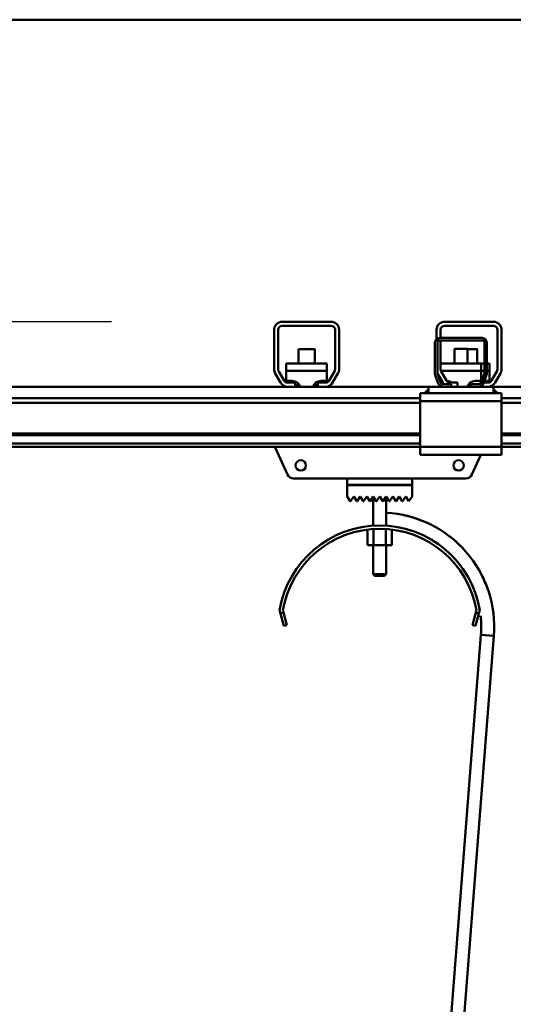
# Model space of a CAD drawing. Units: millimetres. Extents: x 0 to 23760, y -1230 to 16800.
# Drawn here: x 10488 to 10792, y 13052 to 13658 of the extents above; entities that cross this region are included whole.
import ezdxf

# ---------------------------------------------------------------- set-up
doc = ezdxf.new("R2010")
doc.units = ezdxf.units.MM
doc.header["$MEASUREMENT"] = 0
doc.layers.add('(1) Shape lines', color=7, linetype='Continuous', lineweight=35)
doc.layers.add('(6) Dimensions', color=7, linetype='Continuous', lineweight=35)
doc.styles.add('Arial', font='ARIAL.TTF')
doc.dimstyles.new('Vertex Style', dxfattribs={"dimscale": 40, "dimtxt": 0.18, "dimasz": 3.6, "dimexe": 1.8, "dimexo": 0.0625, "dimgap": 1.7, "dimtad": 1, "dimdec": 1, "dimdsep": 46, "dimtxsty": 'Arial', "dimblk1": 'CLOSED', "dimblk2": 'CLOSED', "dimsah": 1, "dimcen": 0.09, "dimdle": 1.8, "dimclrd": 9, "dimclre": 9, "dimadec": 1, "dimazin": 2, "dimtfac": 0.65, "dimtdec": 4, "dimtmove": 0, "dimatfit": 3, "dimfxl": 0, "dimtolj": 1, "dimtzin": 0, "dimlwd": 25, "dimlwe": 25, "dimarcsym": 0})

# ---------------------------------------------------------------- blocks, each defined once
blk = doc.blocks.new('_Closed')
at = {"color": 0, "linetype": 'ByBlock', "lineweight": -2}
for p, q in [((-1, 0.166667), (0, 0)), ((-1, 0.166667), (-1, -0.166667)), ((0, 0), (-1, -0.166667)), ((0, 0), (-1, 0))]:
    blk.add_line(p, q, dxfattribs=at)
blk = doc.blocks.new('*D61')
at = {"layer": '(6) Dimensions', "color": 9, "lineweight": 25}
for p, q in [((11969, 13657.9), (9262.5, 13657.9)), ((9334.5, 11438.9), (9334.5, 13513.9)), ((8253.5, 11294.9), (9406.5, 11294.9))]:
    blk.add_line(p, q, dxfattribs=at)
at = {"layer": 'Defpoints', "color": 0}
for p in [(9334.5, 13657.9), (12089, 13657.9), (8133.5, 11294.9)]:
    blk.add_point(p, dxfattribs=at)
at = {"layer": '(6) Dimensions', "color": 9, "lineweight": 25, "xscale": 144, "yscale": 144, "zscale": 144}
for p, rotation in [((9334.5, 13657.9), 90), ((9334.5, 11294.9), 270)]:
    blk.add_blockref('_Closed', p, dxfattribs=dict(at, rotation=rotation))
at = {"layer": '(6) Dimensions', "color": 0, "lineweight": 35, "insert": (9201.78, 12476.4), "char_height": 140, "attachment_point": 5, "rotation": 90, "style": 'Arial'}
blk.add_mtext('\\A1;2363', dxfattribs=at)
blk = doc.blocks.new('*D71')
at = {"layer": '(6) Dimensions', "color": 9, "lineweight": 25}
for p, q in [((3509, 13657.9), (3509, 14477.06)), ((3509, 13801.9), (3509, 13945.9)), ((4240, 13657.9), (3437, 13657.9)), ((3509, 13657.9), (3509, 13471.9)), ((10545, 13471.9), (3437, 13471.9)), ((3509, 13327.9), (3509, 13183.9))]:
    blk.add_line(p, q, dxfattribs=at)
at = {"layer": 'Defpoints', "color": 0}
for p in [(4360, 13657.9), (3508.13, 13471.9), (10665, 13471.9)]:
    blk.add_point(p, dxfattribs=at)
at = {"layer": '(6) Dimensions', "color": 9, "lineweight": 25, "xscale": 144, "yscale": 144, "zscale": 144}
for p, rotation in [((3509, 13657.9), 270), ((3509, 13471.9), 90)]:
    blk.add_blockref('_Closed', p, dxfattribs=dict(at, rotation=rotation))
at = {"layer": '(6) Dimensions', "color": 0, "lineweight": 35, "insert": (3376.28, 14267.9), "char_height": 140, "attachment_point": 5, "rotation": 90, "style": 'Arial'}
blk.add_mtext('\\A1;186', dxfattribs=at)
blk = doc.blocks.new('*D72')
at = {"layer": '(6) Dimensions', "color": 9, "lineweight": 25}
for p, q in [((10545, 13471.9), (3437, 13471.9)), ((3509, 12925.9), (3509, 13327.9)), ((4240, 12781.9), (3437, 12781.9))]:
    blk.add_line(p, q, dxfattribs=at)
at = {"layer": 'Defpoints', "color": 0}
for p in [(3509, 13471.9), (10665, 13471.9), (4360, 12781.9)]:
    blk.add_point(p, dxfattribs=at)
at = {"layer": '(6) Dimensions', "color": 9, "lineweight": 25, "xscale": 144, "yscale": 144, "zscale": 144}
for p, rotation in [((3509, 13471.9), 90), ((3509, 12781.9), 270)]:
    blk.add_blockref('_Closed', p, dxfattribs=dict(at, rotation=rotation))
at = {"layer": '(6) Dimensions', "color": 0, "lineweight": 35, "insert": (3376.28, 13126.9), "char_height": 140, "attachment_point": 5, "rotation": 90, "style": 'Arial'}
blk.add_mtext('\\A1;690', dxfattribs=at)
blk = doc.blocks.new('*D77')
at = {"layer": '(6) Dimensions', "color": 9, "lineweight": 25}
for p, q in [((11860, 12901.9), (11860, 14429.9)), ((12089, 13777.9), (12089, 14429.9)), ((11860, 14357.9), (10734.1, 14357.9)), ((11716, 14357.9), (11572, 14357.9)), ((12089, 14357.9), (11860, 14357.9)), ((12233, 14357.9), (12377, 14357.9))]:
    blk.add_line(p, q, dxfattribs=at)
at = {"layer": 'Defpoints', "color": 0}
for p in [(11860, 14357.9), (12089, 13657.9), (11860, 12781.9)]:
    blk.add_point(p, dxfattribs=at)
at = {"layer": '(6) Dimensions', "color": 9, "lineweight": 25, "xscale": 144, "yscale": 144, "zscale": 144}
blk.add_blockref('_Closed', (11860, 14357.9), dxfattribs=at)
at = {"layer": '(6) Dimensions', "color": 9, "lineweight": 25, "xscale": 144, "yscale": 144, "zscale": 144, "rotation": 180}
blk.add_blockref('_Closed', (12089, 14357.9), dxfattribs=at)
at = {"layer": '(6) Dimensions', "color": 0, "lineweight": 35, "insert": (11153.05, 14490.62), "char_height": 140, "attachment_point": 5, "style": 'Arial'}
blk.add_mtext('\\A1;MIN 229', dxfattribs=at)
blk = doc.blocks.new('*D78')
at = {"layer": '(6) Dimensions', "color": 9, "lineweight": 25}
for p, q in [((4360, 13777.9), (4360, 14729.9)), ((11860, 13777.9), (11860, 14729.9)), ((4504, 14657.9), (11716, 14657.9))]:
    blk.add_line(p, q, dxfattribs=at)
at = {"layer": 'Defpoints', "color": 0}
for p in [(11860, 14657.9), (4360, 13657.9), (11860, 13657.9)]:
    blk.add_point(p, dxfattribs=at)
at = {"layer": '(6) Dimensions', "color": 9, "lineweight": 25, "xscale": 144, "yscale": 144, "zscale": 144, "rotation": 180}
blk.add_blockref('_Closed', (4360, 14657.9), dxfattribs=at)
at = {"layer": '(6) Dimensions', "color": 9, "lineweight": 25, "xscale": 144, "yscale": 144, "zscale": 144}
blk.add_blockref('_Closed', (11860, 14657.9), dxfattribs=at)
at = {"layer": '(6) Dimensions', "color": 0, "lineweight": 35, "insert": (8110, 14791.53), "char_height": 140, "attachment_point": 5, "style": 'Arial'}
blk.add_mtext('\\A1;SPAN 7500', dxfattribs=at)
blk = doc.blocks.new('MACRO_11_d3a05361-d15c-48a4-924c-7f48442141a5')
at = {"layer": '(1) Shape lines', "color": 7, "linetype": 'Continuous', "lineweight": 50, "ltscale": 120}
for p, q in [((-0.1, 5246), (-7958.1, 5246)), ((-1439.1, 5060), (-1409.1, 5060)), ((-1409.1, 5057.5), (-1439.1, 5057.5)), ((-1339.1, 5060), (-1309.1, 5060)), ((-1309.1, 5057.5), (-1339.1, 5057.5)), ((-1444.1, 5030.7), (-1444.1, 5055)), ((-1441.6, 5055), (-1441.6, 5030.7)), ((-1406.6, 5030.7), (-1406.6, 5055)), ((-1404.1, 5055), (-1404.1, 5030.7)), ((-1344.1, 5049.21), (-1344.1, 5055)), ((-1341.6, 5055), (-1341.6, 5050)), ((-1306.6, 5030.7), (-1306.6, 5055)), ((-1304.1, 5055), (-1304.1, 5030.7)), ((-1345.1, 5028.25), (-1345.1, 5047)), ((-1343.6, 5048), (-1343.6, 5028.22)), ((-1315.1, 5048.5), (-1343.1, 5048.5)), ((-1342.1, 5050), (-1316.1, 5050)), ((-1341.6, 5048.5), (-1341.6, 5030.7)), ((-1314.6, 5028.22), (-1314.6, 5048)), ((-1313.1, 5047), (-1313.1, 5028.25)), ((-1429.1, 5034.3), (-1429.1, 5043.17)), ((-1429.1, 5034.3), (-1429.1, 5043.17)), ((-1419.1, 5043.17), (-1419.1, 5034.3)), ((-1419.1, 5043.17), (-1419.1, 5034.3)), ((-1333.1, 5034.3), (-1333.1, 5043.34)), ((-1333.1, 5034.3), (-1333.1, 5043.34)), ((-1325.1, 5043.34), (-1325.1, 5034.3)), ((-1325.1, 5043.34), (-1325.1, 5043.17)), ((-1319.1, 5043.17), (-1319.1, 5034.3)), ((-1319.1, 5043.17), (-1319.1, 5034.3)), ((-1436.6, 5034.3), (-1411.6, 5034.3)), ((-1436.6, 5034.3), (-1436.6, 5029.68)), ((-1411.6, 5029.68), (-1411.6, 5034.3)), ((-1341.6, 5034.3), (-1316.6, 5034.3)), ((-1316.6, 5029.68), (-1316.6, 5034.3)), ((-1316.6, 5034.3), (-1314.6, 5034.3)), ((-1313.1, 5034.3), (-1311.6, 5034.3)), ((-1311.6, 5029.68), (-1311.6, 5034.3)), ((-1440.14, 5022.5), (-1443.43, 5028.2)), ((-1441.27, 5029.45), (-1437.97, 5023.75)), ((-1436.6, 5029.68), (-1436.6, 5023.56)), ((-1436.6, 5029.68), (-1411.6, 5029.68)), ((-1411.6, 5023.56), (-1411.6, 5029.68)), ((-1410.23, 5023.75), (-1406.93, 5029.45)), ((-1404.77, 5028.2), (-1408.06, 5022.5)), ((-1343.01, 5021.97), (-1344.92, 5027.22)), ((-1343.57, 5028.05), (-1341.3, 5021.83)), ((-1340.14, 5022.5), (-1343.43, 5028.2)), ((-1341.37, 5029.68), (-1316.6, 5029.68)), ((-1341.27, 5029.45), (-1337.97, 5023.75)), ((-1316.9, 5021.83), (-1314.63, 5028.05)), ((-1316.6, 5023.56), (-1316.6, 5029.68)), ((-1316.6, 5029.68), (-1314.6, 5029.68)), ((-1313.28, 5027.22), (-1315.19, 5021.97)), ((-1313.1, 5029.68), (-1311.6, 5029.68)), ((-1311.6, 5023.56), (-1311.6, 5029.68)), ((-1310.23, 5023.75), (-1306.93, 5029.45)), ((-1304.77, 5028.2), (-1308.06, 5022.5)), ((-1436.6, 5022.64), (-1436.6, 5023.56)), ((-1436.6, 5023.56), (-1433.1, 5023.56)), ((-1435.81, 5022.5), (-1431.1, 5022.5)), ((-1431.1, 5022.5), (-1429.82, 5022.5)), ((-1431.1, 5022.5), (-1431.1, 5020)), ((-1429.1, 5021.65), (-1429.1, 5021.91)), ((-1429.1, 5021.65), (-1429.1, 5021.91)), ((-1419.1, 5021.91), (-1419.1, 5021.65)), ((-1419.1, 5021.91), (-1419.1, 5021.65)), ((-1418.38, 5022.5), (-1417.1, 5022.5)), ((-1417.1, 5022.5), (-1412.39, 5022.5)), ((-1417.1, 5020), (-1417.1, 5022.5)), ((-1415.1, 5023.56), (-1411.6, 5023.56)), ((-1411.6, 5022.64), (-1411.6, 5023.56)), ((-1341.6, 5025.03), (-1341.6, 5023.56)), ((-1341.6, 5023.56), (-1340.75, 5023.56)), ((-1341.6, 5022.64), (-1341.6, 5023.56)), ((-1340.83, 5021.5), (-1335.1, 5021.5)), ((-1335.81, 5022.5), (-1331.1, 5022.5)), ((-1335.1, 5021.5), (-1335.1, 5020)), ((-1331.1, 5022.5), (-1331.1, 5020)), ((-1323.1, 5021.5), (-1323.92, 5021.5)), ((-1323.1, 5021.5), (-1317.37, 5021.5)), ((-1323.1, 5020), (-1323.1, 5021.5)), ((-1320.1, 5023.56), (-1316.6, 5023.56)), ((-1317.1, 5022.5), (-1316.65, 5022.5)), ((-1317.1, 5021.58), (-1317.1, 5022.5)), ((-1316.6, 5022.64), (-1316.6, 5023.56)), ((-1315, 5022.5), (-1312.39, 5022.5)), ((-1314.62, 5023.56), (-1311.6, 5023.56)), ((-1311.6, 5022.64), (-1311.6, 5023.56)), ((-1435.81, 5020), (-3309.1, 5020)), ((-1431.1, 5020), (-1435.81, 5020)), ((-1417.1, 5020), (-1431.1, 5020)), ((-1412.39, 5020), (-1417.1, 5020)), ((-1349.1, 5020), (-1412.39, 5020)), ((-1351.6, 5016), (-1354.1, 5016)), ((-1354.1, 5016), (-1354.1, 5011)), ((-1351.6, 5016), (-1349.1, 5018.5)), ((-1349.1, 5016), (-1351.6, 5016)), ((-1340.19, 5020), (-1349.1, 5020)), ((-1349.1, 5016), (-1349.1, 5020)), ((-1309.1, 5016), (-1349.1, 5016)), ((-1335.1, 5020), (-1340.19, 5020)), ((-1323.1, 5020), (-1335.1, 5020)), ((-1318.01, 5020), (-1323.1, 5020)), ((-1309.1, 5020), (-1318.01, 5020)), ((-1317.1, 5020), (-1317.1, 5020.16)), ((-1140.81, 5020), (-1309.1, 5020)), ((-1309.1, 5016), (-1309.1, 5020)), ((-1309.1, 5018.5), (-1306.6, 5016)), ((-1306.6, 5016), (-1309.1, 5016)), ((-1304.1, 5016), (-1306.6, 5016)), ((-1304.1, 5016), (-1304.1, 5011)), ((-1354.1, 5013), (-3304.1, 5013)), ((-1354.1, 5010), (-3304.1, 5010)), ((-1304.1, 5011), (-1354.1, 5011)), ((-1354.1, 5011), (-1354.1, 4983)), ((-654.1, 5013), (-1304.1, 5013)), ((-1304.1, 4983), (-1304.1, 5011)), ((-654.1, 5010), (-1304.1, 5010)), ((-1354.1, 4991.25), (-3304.1, 4991.25)), ((-1354.1, 4990.22), (-3304.1, 4990.22)), ((-654.1, 4991.25), (-1304.1, 4991.25)), ((-654.1, 4990.22), (-1304.1, 4990.22)), ((-1354.1, 4984.97), (-3304.1, 4984.97)), ((-654.1, 4984.97), (-1304.1, 4984.97)), ((-1354.1, 4983), (-3304.1, 4983)), ((-1435.79, 4965.84), (-1443.43, 4982.55)), ((-1304.1, 4983), (-1354.1, 4983)), ((-1354.1, 4983), (-1354.1, 4978)), ((-1304.1, 4983), (-1304.1, 4978)), ((-654.1, 4983), (-1304.1, 4983)), ((-1304.1, 4978), (-1354.1, 4978)), ((-1316.85, 4978), (-1322.41, 4965.84)), ((-1399.1, 4963.5), (-1432.15, 4963.5)), ((-1399.1, 4959.5), (-1399.1, 4963.5)), ((-1399.1, 4963.5), (-1359.1, 4963.5)), ((-1326.05, 4963.5), (-1359.1, 4963.5)), ((-1359.1, 4963.5), (-1359.1, 4959.5)), ((-1359.1, 4959.5), (-1399.1, 4959.5)), ((-1399.1, 4952.4), (-1399.1, 4959.4)), ((-1399.1, 4959.4), (-1359.1, 4959.4)), ((-1383.1, 4959.4), (-1383.1, 4959.5)), ((-1383.1, 4959.4), (-1383.1, 4959.5)), ((-1375.1, 4959.5), (-1375.1, 4959.4)), ((-1375.1, 4959.5), (-1375.1, 4959.4)), ((-1359.1, 4959.4), (-1359.1, 4952.4)), ((-1397.18, 4949.52), (-1399.1, 4952.4)), ((-1395.1, 4952.4), (-1397.02, 4949.52)), ((-1393.18, 4949.52), (-1395.1, 4952.4)), ((-1391.1, 4952.4), (-1393.02, 4949.52)), ((-1389.18, 4949.52), (-1391.1, 4952.4)), ((-1387.1, 4952.4), (-1389.02, 4949.52)), ((-1385.18, 4949.52), (-1387.1, 4952.4)), ((-1383.1, 4952.4), (-1385.02, 4949.52)), ((-1381.18, 4949.52), (-1383.1, 4952.4)), ((-1383.1, 4934.37), (-1383.1, 4952.4)), ((-1379.1, 4952.4), (-1381.02, 4949.52)), ((-1377.18, 4949.52), (-1379.1, 4952.4)), ((-1375.1, 4952.4), (-1377.02, 4949.52)), ((-1373.18, 4949.52), (-1375.1, 4952.4)), ((-1375.1, 4952.4), (-1375.1, 4934.37)), ((-1371.1, 4952.4), (-1373.02, 4949.52)), ((-1369.18, 4949.52), (-1371.1, 4952.4)), ((-1367.1, 4952.4), (-1369.02, 4949.52)), ((-1365.18, 4949.52), (-1367.1, 4952.4)), ((-1363.1, 4952.4), (-1365.02, 4949.52)), ((-1361.1, 4949.4), (-1363.1, 4952.4)), ((-1359.1, 4952.4), (-1361.1, 4949.4)), ((-1386.61, 4931.97), (-1386.61, 4922.5)), ((-1382.85, 4932.24), (-1382.85, 4922.5)), ((-1375.35, 4932.24), (-1375.35, 4922.5)), ((-1371.59, 4931.97), (-1371.59, 4922.5)), ((-1386.61, 4922.5), (-1382.85, 4922.5)), ((-1383.1, 4904.5), (-1383.1, 4922.5)), ((-1383.1, 4904.5), (-1383.1, 4922.5)), ((-1382.85, 4922.5), (-1375.35, 4922.5)), ((-1375.35, 4922.5), (-1371.59, 4922.5)), ((-1375.1, 4922.5), (-1375.1, 4904.5)), ((-1375.1, 4922.5), (-1375.1, 4904.5)), ((-1382.1, 4903.5), (-1383.1, 4904.5)), ((-1382.1, 4903.5), (-1383.1, 4904.5)), ((-1376.12, 4903.5), (-1376.11, 4903.5)), ((-1375.1, 4904.5), (-1376.1, 4903.5)), ((-1375.1, 4904.5), (-1376.1, 4903.5)), ((-1375.11, 4904.5), (-1375.13, 4904.5)), ((-1440.22, 4880.39), (-1440.74, 4882.32)), ((-1438.7, 4882.41), (-1438.29, 4880.91)), ((-1319.91, 4880.91), (-1319.5, 4882.41)), ((-1317.46, 4882.32), (-1317.98, 4880.39)), ((-1438.29, 4880.91), (-1440.22, 4880.39)), ((-1440.22, 4880.39), (-1438.15, 4872.66)), ((-1436.22, 4873.18), (-1438.29, 4880.91)), ((-1319.91, 4880.91), (-1321.98, 4873.18)), ((-1320.05, 4872.66), (-1317.98, 4880.39)), ((-1317.98, 4880.39), (-1319.91, 4880.91)), ((-1438.15, 4872.66), (-1436.22, 4873.18)), ((-1321.98, 4873.18), (-1320.05, 4872.66)), ((-1369.39, 4191.98), (-1316.79, 4867.15)), ((-1308.81, 4866.52), (-1361.41, 4191.35))]:
    blk.add_line(p, q, dxfattribs=at)
for points in [[(-1419.14, 5043.17), (-1419.1, 5043.17), (-1429.06, 5043.17)], [(-1325.13, 5043.34), (-1325.1, 5043.34), (-1333.07, 5043.34)], [(-1319.14, 5043.17), (-1319.1, 5043.17), (-1325.13, 5043.17)], [(-1375.16, 4904.5), (-1383.1, 4904.5), (-1383.04, 4904.5)], [(-1383.1, 4904.5), (-1383.1, 4904.5), (-1383.09, 4904.5)], [(-1382.09, 4903.5), (-1382.1, 4903.5), (-1382.1, 4903.5)], [(-1382.04, 4903.5), (-1382.1, 4903.5), (-1376.15, 4903.5)], [(-1316.79, 4867.15), (-1316.79, 4867.15), (-1308.81, 4866.52)], [(-1316.79, 4867.15), (-1316.79, 4867.15), (-1316.79, 4867.15)], [(-1316.79, 4867.15), (-1316.79, 4867.15), (-1316.79, 4867.15)], [(-1316.79, 4867.15), (-1316.79, 4867.15), (-1316.79, 4867.15)], [(-1316.79, 4867.15), (-1316.79, 4867.15), (-1316.79, 4867.15)], [(-1316.79, 4867.15), (-1316.79, 4867.15), (-1316.79, 4867.15)], [(-1316.79, 4867.15), (-1316.79, 4867.15), (-1316.79, 4867.15)], [(-1316.79, 4867.15), (-1316.79, 4867.15), (-1316.79, 4867.15)], [(-1316.79, 4867.15), (-1316.79, 4867.15), (-1316.79, 4867.15)]]:
    blk.add_lwpolyline(points, dxfattribs=at)
for centre in [(-1427.7, 4971.5), (-1330.5, 4971.5)]:
    blk.add_circle(centre, 3.2, dxfattribs=at)
for centre, radius, start, end in [((-1439.1, 5055), 5, 90, 180), ((-1439.1, 5055), 2.5, 90, 180), ((-1409.1, 5055), 5, 0, 90), ((-1409.1, 5055), 2.5, 0, 90), ((-1339.1, 5055), 5, 90, 180), ((-1339.1, 5055), 2.5, 90, 180), ((-1309.1, 5055), 5, 0, 90), ((-1309.1, 5055), 2.5, 0, 90), ((-1342.1, 5047), 3, 90, 180), ((-1343.1, 5048), 0.5, 90, 180), ((-1316.1, 5047), 3, 0, 90), ((-1315.1, 5048), 0.5, 0, 90), ((-1439.1, 5030.7), 5, 180, 210), ((-1439.1, 5030.7), 2.5, 180, 210), ((-1409.1, 5030.7), 2.5, 330, 0), ((-1409.1, 5030.7), 5, 330, 0), ((-1342.1, 5028.25), 3, 180, 200), ((-1339.1, 5030.7), 5, 205.38908, 210), ((-1343.1, 5028.22), 0.5, 180, 200), ((-1339.1, 5030.7), 2.5, 180, 210), ((-1315.1, 5028.22), 0.5, 340, 0), ((-1316.1, 5028.25), 3, 340, 0), ((-1309.1, 5030.7), 2.5, 330, 0), ((-1309.1, 5030.7), 5, 330, 0), ((-1435.81, 5025), 5, 210, 270), ((-1435.81, 5025), 2.5, 210, 270), ((-1412.39, 5025), 2.5, 270, 330), ((-1412.39, 5025), 5, 270, 330), ((-1340.19, 5023), 3, 200, 270), ((-1340.83, 5022), 0.5, 200, 270), ((-1335.81, 5025), 5, 210, 225.07354), ((-1335.81, 5025), 2.5, 210, 270), ((-1318.01, 5023), 3, 270, 340), ((-1317.37, 5022), 0.5, 270, 340), ((-1312.39, 5025), 2.5, 270, 330), ((-1312.39, 5025), 5, 270, 330), ((-1440.7, 4983.8), 3, 195.52045, 204.56497), ((-1432.15, 4967.5), 4, 204.56497, 270), ((-1326.05, 4967.5), 4, 270, 335.43503), ((-1397.1, 4949.58), 0.1, 213.69007, 326.30993), ((-1393.1, 4949.58), 0.1, 213.69007, 326.30993), ((-1389.1, 4949.58), 0.1, 213.69007, 326.30993), ((-1385.1, 4949.58), 0.1, 213.69007, 326.30993), ((-1381.1, 4949.58), 0.1, 213.69007, 326.30993), ((-1381.1, 4949.58), 0.1, 213.69007, 228.0069), ((-1381.1, 4949.58), 0.1, 235.69674, 242.16764), ((-1381.1, 4949.58), 0.1, 253.25805, 283.2962), ((-1381.1, 4949.58), 0.1, 291.89162, 297.47806), ((-1381.1, 4949.58), 0.1, 309.31878, 326.30993), ((-1377.1, 4949.58), 0.1, 213.69007, 326.30993), ((-1377.1, 4949.58), 0.1, 213.69007, 228.18151), ((-1377.1, 4949.58), 0.1, 235.81938, 242.52194), ((-1377.1, 4949.58), 0.1, 253.44516, 283.77818), ((-1377.1, 4949.58), 0.1, 291.90232, 297.83236), ((-1377.1, 4949.58), 0.1, 309.3628, 326.30993), ((-1373.1, 4949.58), 0.1, 213.69007, 326.30993), ((-1369.1, 4949.58), 0.1, 213.69007, 326.30993), ((-1365.1, 4949.58), 0.1, 213.69007, 326.30993), ((-1379.1, 4872), 70.5, 355.54544, 86.73018), ((-1379.1, 4872), 70.5, 71.2583, 78.42832), ((-1379.1, 4872), 70.5, 71.2583, 78.42832), ((-1379.1, 4872), 70.5, 71.2583, 78.42832), ((-1379.1, 4872), 70.5, 74.89795, 77.83807), ((-1379.1, 4872), 70.5, 74.89795, 77.83807), ((-1379.1, 4872), 70.5, 74.89795, 77.83807), ((-1379.1, 4872), 70.5, 74.89795, 77.83807), ((-1379.1, 4872), 70.5, 74.89795, 77.83807), ((-1379.1, 4872), 62.5, 9.50358, 170.49642), ((-1379.1, 4872), 60.5, 9.9117, 170.0883), ((-1379.1, 4872), 62.5, 72.68446, 76.16452), ((-1379.1, 4872), 62.5, 72.68446, 76.16452), ((-1379.1, 4872), 62.5, 72.68446, 76.16452), ((-1379.1, 4872), 62.5, 72.68446, 76.16452), ((-1379.1, 4872), 62.5, 72.68446, 76.16452), ((-1379.1, 4872), 62.5, 72.68446, 76.16452), ((-1379.1, 4872), 62.5, 72.68446, 76.16452), ((-1379.1, 4872), 62.5, 72.68446, 76.16452), ((-1379.1, 4872), 62.5, 72.68446, 76.16452), ((-1379.1, 4872), 62.5, 59.62494, 60.4766), ((-1379.1, 4872), 70.5, 43.97539, 52.45169), ((-1379.1, 4872), 70.5, 43.97539, 52.45169), ((-1379.1, 4872), 70.5, 43.97539, 52.45169), ((-1379.1, 4872), 70.5, 48.07643, 49.20665), ((-1379.1, 4872), 70.5, 48.07643, 49.20665), ((-1379.1, 4872), 70.5, 48.07643, 49.20665), ((-1379.1, 4872), 70.5, 48.07643, 49.20665), ((-1379.1, 4872), 70.5, 48.07643, 49.20665), ((-1379.1, 4872), 62.5, 41.61034, 44.44325), ((-1379.1, 4872), 62.5, 41.61034, 44.44325), ((-1379.1, 4872), 62.5, 41.61034, 44.44325), ((-1379.1, 4872), 62.5, 41.61034, 44.44325), ((-1379.1, 4872), 62.5, 41.61034, 44.44325), ((-1379.1, 4872), 62.5, 41.61034, 44.44325), ((-1379.1, 4872), 62.5, 41.61034, 44.44325), ((-1379.1, 4872), 62.5, 41.61034, 44.44325), ((-1379.1, 4872), 62.5, 41.61034, 44.44325), ((-1379.1, 4872), 62.5, 29.46281, 30.51169), ((-1379.1, 4872), 70.5, 18.43079, 25.98614), ((-1379.1, 4872), 70.5, 18.43079, 25.98614), ((-1379.1, 4872), 70.5, 18.43079, 25.98614), ((-1379.1, 4872), 70.5, 19.4717, 22.02103), ((-1379.1, 4872), 70.5, 19.4717, 22.02103), ((-1379.1, 4872), 70.5, 19.4717, 22.02103), ((-1379.1, 4872), 70.5, 19.4717, 22.02103), ((-1379.1, 4872), 70.5, 19.4717, 22.02103), ((-1379.1, 4872), 62.5, 15.36438, 18.32078), ((-1379.1, 4872), 62.5, 15.36438, 18.32078), ((-1379.1, 4872), 62.5, 15.36438, 18.32078), ((-1379.1, 4872), 62.5, 15.36438, 18.32078), ((-1379.1, 4872), 62.5, 15.36438, 18.32078), ((-1379.1, 4872), 62.5, 15.36438, 18.32078), ((-1379.1, 4872), 62.5, 15.36438, 18.32078), ((-1379.1, 4872), 62.5, 15.36438, 18.32078), ((-1379.1, 4872), 62.5, 15.36438, 18.32078), ((-1379.1, 4872), 62.5, 3.74223, 6.35619), ((-1379.1, 4872), 62.5, 3.74223, 6.35619), ((-1379.1, 4872), 62.5, 3.74223, 6.35619), ((-1379.1, 4872), 62.5, 3.74223, 6.35619), ((-1379.1, 4872), 62.5, 3.74223, 6.35619), ((-1379.1, 4872), 62.5, 3.74223, 6.35619), ((-1379.1, 4872), 62.5, 355.54544, 6.35619), ((-1379.1, 4872), 62.5, 3.74223, 6.35619), ((-1379.1, 4872), 62.5, 3.74223, 6.35619)]:
    blk.add_arc(centre, radius, start, end, dxfattribs=at)
for centre, major_axis, start_param, end_param in [((-1433.1, 5019.47), (-5, 0), 3.273081, 4.712389), ((-1433.1, 5024.08), (5, 0), 5.128684, 5.680479), ((-1415.1, 5019.47), (-5, 0), 4.712389, 6.151697), ((-1415.1, 5024.08), (5, 0), 3.744299, 4.296094), ((-1338.1, 5019.47), (5, 0), 0.841899, 1.506818), ((-1320.1, 5019.47), (5, 0), 1.570796, 3.010563), ((-1320.1, 5024.08), (-5, 0), 0.60523, 0.920815), ((-1315.1, 5019.47), (-5, 0), 4.961928, 5.017519)]:
    blk.add_ellipse(centre, major_axis=major_axis, ratio=0.816938, start_param=start_param, end_param=end_param, dxfattribs=at)

msp = doc.modelspace()

# ---------------------------------------------------------------- block references
at = {"color": 7, "linetype": 'ByBlock', "rotation": 360}
msp.add_blockref('MACRO_11_d3a05361-d15c-48a4-924c-7f48442141a5', (12089.1, 8411.9), dxfattribs=at)

# ---------------------------------------------------------------- dimensions: what is measured, and where the dimension line sits
at = {"layer": '(6) Dimensions', "color": 7, "lineweight": 35}
for base, p1, p2, override, picture, middle in [((11860, 14657.9), (4360, 13657.9), (11860, 13657.9), {"dimtxt": 3.5, "dimexo": 3, "dimgap": 1.53125, "dimdec": 0, "dimpost": 'SPAN <>', "dimtxsty": 'Arial', "dimcen": 0}, '*D78', (8110, 14657.9)), ((11860, 14357.9), (12089, 13657.9), (11860, 12781.9), {"dimtxt": 3.5, "dimexo": 3, "dimgap": 1.53125, "dimdec": 0, "dimpost": 'MIN <>', "dimtxsty": 'Arial', "dimcen": 0}, '*D77', (11153.05, 14357.9))]:
    dim = msp.add_linear_dim(base=base, p1=p1, p2=p2, dimstyle='Vertex Style', override=override, dxfattribs=at)
    dim.commit()
    dim.dimension.update_dxf_attribs({"geometry": picture, "text_midpoint": middle, "dimtype": 160})
for base, p1, p2, picture, middle in [((3509, 13471.9), (4360, 13657.9), (10665, 13471.9), '*D71', (3509, 14267.9)), ((9334.5, 13657.9), (8133.5, 11294.9), (12089, 13657.9), '*D61', (9334.5, 12476.4)), ((3509, 13471.9), (4360, 12781.9), (10665, 13471.9), '*D72', (3509, 13126.9))]:
    dim = msp.add_linear_dim(base=base, p1=p1, p2=p2, angle=90, dimstyle='Vertex Style', override={"dimtxt": 3.5, "dimexo": 3, "dimgap": 1.53125, "dimdec": 0, "dimtxsty": 'Arial', "dimcen": 0}, dxfattribs=at)
    dim.commit()
    dim.dimension.update_dxf_attribs({"geometry": picture, "text_midpoint": middle, "dimtype": 160})

doc.saveas('drawing.dxf')
